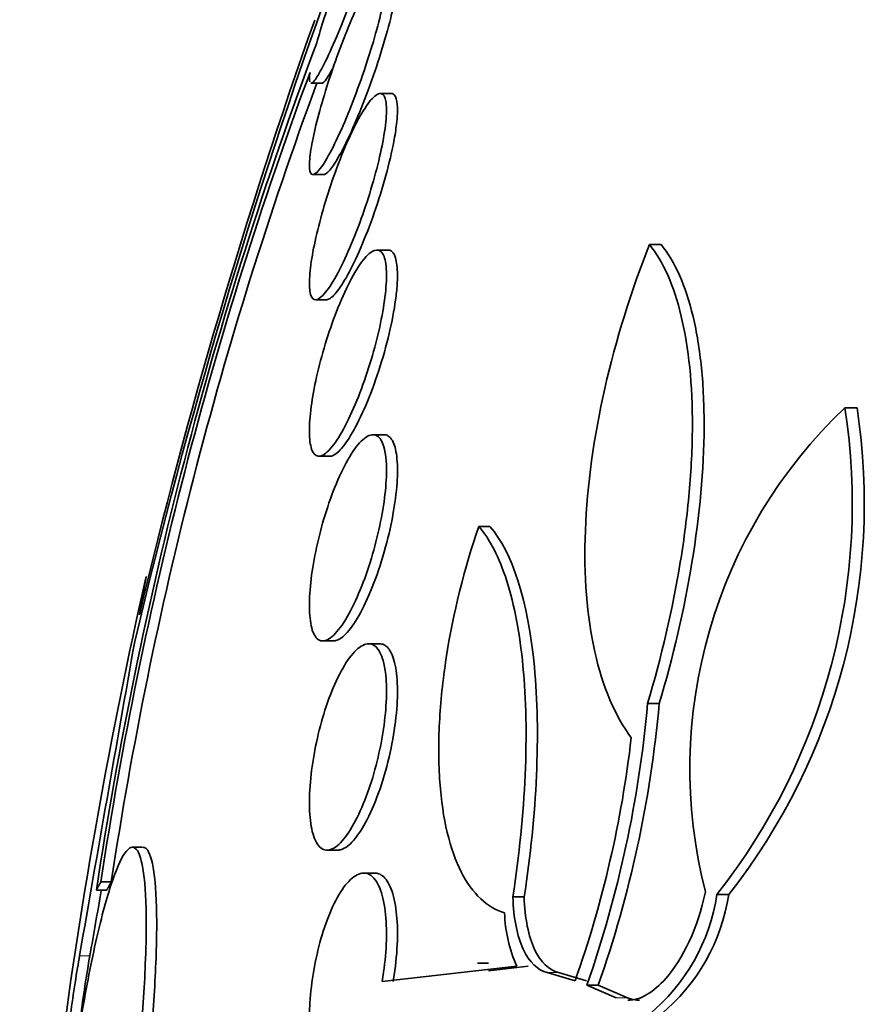
# Model space of a CAD drawing. Units: millimetres. Extents: x -218 to 1083, y 29 to 1164.
# Drawn here: x 136 to 140, y 679 to 682 of the extents above; entities that cross this region are included whole.
import ezdxf

# ---------------------------------------------------------------- set-up
doc = ezdxf.new("R2010")
doc.units = ezdxf.units.MM
doc.layers.add('DV6_Défaut', color=7, linetype='Continuous')
doc.layers.add('Défaut', color=7, linetype='Continuous')

# ---------------------------------------------------------------- blocks, each defined once
blk = doc.blocks.new('SE5')
at = {"layer": 'DV6_Défaut', "color": 7, "lineweight": 35}
for p, q in [((137.46, 682.1528), (137.501, 682.1528)), ((137.7678, 682.1133), (137.726, 682.1133)), ((137.4669, 681.7988), (137.5083, 681.7988)), ((137.755, 681.5062), (137.7125, 681.5062)), ((138.7699, 681.5277), (138.8149, 681.5277)), ((137.4766, 681.3133), (137.5184, 681.3133)), ((139.5273, 680.8947), (139.5743, 680.8947)), ((137.74, 680.7899), (137.6972, 680.7899)), ((137.4886, 680.7062), (137.5312, 680.7062)), ((138.1082, 680.4345), (138.1516, 680.4345)), ((137.5035, 679.9899), (137.5462, 679.9899)), ((137.7231, 679.979), (137.6803, 679.979)), ((138.7626, 679.7469), (138.8076, 679.7469)), ((136.8055, 679.1899), (136.765, 679.1899)), ((137.521, 679.179), (137.5632, 679.179)), ((136.6439, 679.0559), (136.6841, 679.0559)), ((137.7046, 679.0899), (137.6618, 679.0899)), ((136.6265, 679.0238), (136.6667, 679.0238)), ((138.2406, 678.9977), (138.2843, 678.9977)), ((139.0315, 679.0069), (139.0773, 679.0069)), ((137.7337, 678.6694), (138.256, 678.7281)), ((138.1463, 678.7403), (138.1029, 678.7403)), ((138.2998, 678.7281), (138.1463, 678.7109)), ((138.3736, 678.7041), (138.4814, 678.6717)), ((138.5257, 678.6717), (138.4177, 678.7041)), ((138.5271, 678.655), (138.5716, 678.655)), ((138.5271, 678.655), (138.6403, 678.6065)), ((138.6851, 678.6065), (138.5716, 678.655))]:
    blk.add_line(p, q, dxfattribs=at)
at = {"layer": 'DV6_Défaut', "color": 7, "lineweight": 18}
for p, q in [((136.561, 678.769), (136.601, 678.769)), ((138.3736, 678.7041), (138.4177, 678.7041)), ((138.6403, 678.6065), (138.6851, 678.6065))]:
    blk.add_line(p, q, dxfattribs=at)
at = {"layer": 'DV6_Défaut', "color": 7, "lineweight": 35}
for centre, radius, start, end in [((159.649, 674.5724), 23.5064, 160.1812, 166.68143), ((158.5649, 674.9328), 22.3746, 160.50921, 166.67011), ((152.6623, 676.6099), 16.2165, 159.42173, 171.43966), ((152.2904, 676.6909), 15.8242, 159.64527, 171.40452), ((152.2602, 676.701), 15.7531, 159.74827, 171.40274), ((140.8599, 679.4941), 1.9332, 133.5769, 194.3083), ((137.1054, 680.5217), 2.4505, 321.8173, 8.7535), ((137.1498, 680.5238), 2.4528, 321.7987, 8.6966), ((156.6144, 675.7404), 20.3, 167.21032, 177.81768), ((804.2489, 562.2383), 677.7806, 169.9953878, 170.0999609), ((134.2473, 680.1494), 4.5333, 340.7522, 354.9066), ((134.3018, 680.1496), 4.5238, 340.707, 354.8928), ((134.419, 680.1067), 4.3085, 340.5437, 353.4379), ((800.3296, 562.6975), 673.8013, 170.0587947, 170.0805347), ((138.2915, 679.1184), 0.7484, 309.4546, 351.4372), ((138.3381, 679.1186), 0.7476, 309.3532, 351.4124), ((138.7578, 678.9527), 0.5498, 181.7796, 204.1156)]:
    blk.add_arc(centre, radius, start, end, dxfattribs=at)
for points, knots in [([(137.4806, 682.3098), (137.4972, 682.3698), (137.5198, 682.4414), (137.5707, 682.5879), (137.5985, 682.6618), (137.6519, 682.7919), (137.6776, 682.8489), (137.7202, 682.9301), (137.7363, 682.9527), (137.7445, 682.9528)], [0, 0, 0, 0, 0.25, 0.25, 0.5, 0.5, 0.75, 0.75, 1, 1, 1, 1]), ([(137.7486, 682.9125), (137.7475, 682.9053), (137.7461, 682.8971), (137.7443, 682.8882), (137.7398, 682.8651), (137.7327, 682.8362), (137.7238, 682.8038), (137.7147, 682.7707), (137.7034, 682.7331), (137.6909, 682.694), (137.6776, 682.6526), (137.6627, 682.6086), (137.6472, 682.5651), (137.6308, 682.519), (137.6134, 682.4723), (137.5963, 682.4287), (137.5785, 682.3835), (137.5606, 682.3403), (137.5441, 682.3029), (137.5276, 682.2656), (137.512, 682.2328), (137.4988, 682.2081), (137.4862, 682.1844), (137.4753, 682.1674), (137.4675, 682.159), (137.4636, 682.1549), (137.4604, 682.1529), (137.458, 682.1529)], [0, 0, 0, 0, 0.044298, 0.044298, 0.044298, 0.158776, 0.158776, 0.158776, 0.276073, 0.276073, 0.276073, 0.400443, 0.400443, 0.400443, 0.532429, 0.532429, 0.532429, 0.669398, 0.669398, 0.669398, 0.805947, 0.805947, 0.805947, 0.936433, 0.936433, 0.936433, 1, 1, 1, 1]), ([(137.7393, 682.472), (137.7329, 682.4393), (137.7238, 682.4012), (137.7129, 682.3611), (137.702, 682.3211), (137.689, 682.278), (137.675, 682.2353), (137.6604, 682.1906), (137.6443, 682.145), (137.628, 682.1019), (137.6108, 682.0565), (137.5929, 682.0128), (137.5757, 681.9741), (137.5581, 681.9345), (137.5408, 681.8992), (137.5252, 681.8713), (137.51, 681.844), (137.496, 681.8232), (137.4847, 681.8112), (137.474, 681.7999), (137.4654, 681.7961), (137.4598, 681.8008), (137.4546, 681.8052), (137.4519, 681.817), (137.4519, 681.8355), (137.452, 681.8532), (137.4546, 681.8774), (137.4595, 681.906), (137.4644, 681.9346), (137.4717, 681.9683), (137.4808, 682.0044), (137.4902, 682.0417), (137.5018, 682.0826), (137.5145, 682.1237), (137.5279, 682.1673), (137.543, 682.2124), (137.5586, 682.2556), (137.5751, 682.3013), (137.5927, 682.3462), (137.6098, 682.3868), (137.6276, 682.4288), (137.6454, 682.4674), (137.6618, 682.4991), (137.6782, 682.5307), (137.6936, 682.5564), (137.7065, 682.5735), (137.7189, 682.5898), (137.7294, 682.5987), (137.7369, 682.5988), (137.7439, 682.5989), (137.7484, 682.5914), (137.75, 682.5766), (137.7515, 682.5627), (137.7504, 682.5418), (137.7468, 682.516), (137.745, 682.5026), (137.7424, 682.4879), (137.7393, 682.472)], [0, 0, 0, 0, 0.052448, 0.052448, 0.052448, 0.104732, 0.104732, 0.104732, 0.159535, 0.159535, 0.159535, 0.217371, 0.217371, 0.217371, 0.27655, 0.27655, 0.27655, 0.334532, 0.334532, 0.334532, 0.389267, 0.389267, 0.389267, 0.440448, 0.440448, 0.440448, 0.489459, 0.489459, 0.489459, 0.538371, 0.538371, 0.538371, 0.589072, 0.589072, 0.589072, 0.64279, 0.64279, 0.64279, 0.699709, 0.699709, 0.699709, 0.758669, 0.758669, 0.758669, 0.817329, 0.817329, 0.817329, 0.873256, 0.873256, 0.873256, 0.925438, 0.925438, 0.925438, 0.974813, 0.974813, 0.974813, 1, 1, 1, 1]), ([(137.5074, 681.7988), (137.5085, 681.7988), (137.5097, 681.799), (137.511, 681.7994), (137.5183, 681.8018), (137.5279, 681.811), (137.5389, 681.8261), (137.5506, 681.8419), (137.5641, 681.8645), (137.5785, 681.8918), (137.5937, 681.9209), (137.6103, 681.9561), (137.627, 681.9947), (137.6445, 682.0352), (137.6625, 682.0804), (137.6797, 682.1268), (137.6971, 682.1739), (137.7141, 682.2236), (137.7291, 682.2715), (137.7436, 682.318), (137.7567, 682.3642), (137.767, 682.4056), (137.7735, 682.4317), (137.7789, 682.4563), (137.7831, 682.4783)], [0, 0, 0, 0, 0.0229297, 0.0229297, 0.0229297, 0.1547167, 0.1547167, 0.1547167, 0.2932631, 0.2932631, 0.2932631, 0.4405194, 0.4405194, 0.4405194, 0.5951681, 0.5951681, 0.5951681, 0.7522738, 0.7522738, 0.7522738, 0.9049547, 0.9049547, 0.9049547, 1, 1, 1, 1]), ([(137.4999, 682.1528), (137.5008, 682.1528), (137.5017, 682.1531), (137.5028, 682.1536), (137.5081, 682.1562), (137.5158, 682.1656), (137.5252, 682.1808), (137.5316, 682.1909), (137.5387, 682.2038), (137.5465, 682.2189)], [0, 0, 0, 0, 0.104578, 0.104578, 0.104578, 0.640568, 0.640568, 0.640568, 1, 1, 1, 1]), ([(137.7465, 681.9899), (137.7426, 681.9582), (137.736, 681.9211), (137.7273, 681.882), (137.7187, 681.843), (137.7078, 681.8008), (137.6955, 681.7589), (137.6827, 681.7152), (137.6682, 681.6706), (137.653, 681.6284), (137.6369, 681.5835), (137.6197, 681.5401), (137.6027, 681.5015), (137.585, 681.4613), (137.567, 681.425), (137.5502, 681.396), (137.5335, 681.3668), (137.5175, 681.344), (137.5037, 681.3301), (137.4905, 681.3167), (137.479, 681.311), (137.4704, 681.3142), (137.4624, 681.3172), (137.4566, 681.328), (137.4539, 681.3461), (137.4513, 681.3631), (137.4513, 681.387), (137.4538, 681.4157), (137.4563, 681.4437), (137.4613, 681.477), (137.4683, 681.5129), (137.4755, 681.5494), (137.4849, 681.5895), (137.4958, 681.63), (137.5073, 681.6725), (137.5207, 681.7166), (137.5349, 681.759), (137.5501, 681.804), (137.5666, 681.8482), (137.5831, 681.8885), (137.6006, 681.9307), (137.6186, 681.9697), (137.6357, 682.0023), (137.6531, 682.0354), (137.6701, 682.0628), (137.6852, 682.0817), (137.6998, 682.1001), (137.7131, 682.1111), (137.7235, 682.113), (137.7333, 682.1148), (137.7409, 682.1086), (137.7455, 682.0945), (137.7497, 682.0814), (137.7514, 682.061), (137.7503, 682.0351), (137.7498, 682.0215), (137.7485, 682.0063), (137.7465, 681.9899)], [0, 0, 0, 0, 0.051057, 0.051057, 0.051057, 0.101971, 0.101971, 0.101971, 0.155053, 0.155053, 0.155053, 0.211477, 0.211477, 0.211477, 0.270257, 0.270257, 0.270257, 0.329175, 0.329175, 0.329175, 0.385732, 0.385732, 0.385732, 0.438641, 0.438641, 0.438641, 0.488517, 0.488517, 0.488517, 0.537218, 0.537218, 0.537218, 0.586803, 0.586803, 0.586803, 0.638885, 0.638885, 0.638885, 0.694228, 0.694228, 0.694228, 0.75238, 0.75238, 0.75238, 0.811528, 0.811528, 0.811528, 0.869096, 0.869096, 0.869096, 0.923187, 0.923187, 0.923187, 0.973779, 0.973779, 0.973779, 1, 1, 1, 1]), ([(137.7895, 681.9938), (137.793, 682.0237), (137.7941, 682.0494), (137.7926, 682.0687), (137.7911, 682.088), (137.787, 682.1014), (137.7808, 682.1081), (137.7775, 682.1116), (137.7736, 682.1133), (137.7693, 682.1133)], [0, 0, 0, 0, 0.397142, 0.397142, 0.397142, 0.794122, 0.794122, 0.794122, 1, 1, 1, 1]), ([(137.5176, 681.3133), (137.5191, 681.3133), (137.5207, 681.3135), (137.5223, 681.314), (137.5317, 681.3165), (137.5432, 681.3259), (137.5558, 681.3413), (137.5693, 681.3577), (137.5843, 681.381), (137.5999, 681.4093), (137.6165, 681.4394), (137.634, 681.4758), (137.6512, 681.5158), (137.6689, 681.5571), (137.6869, 681.6035), (137.7034, 681.6509), (137.7198, 681.6981), (137.7353, 681.7479), (137.7484, 681.7956), (137.7609, 681.8412), (137.7715, 681.8864), (137.7791, 681.9266), (137.7836, 681.9507), (137.7872, 681.9733), (137.7895, 681.9938)], [0, 0, 0, 0, 0.023789, 0.023789, 0.023789, 0.158167, 0.158167, 0.158167, 0.300542, 0.300542, 0.300542, 0.451469, 0.451469, 0.451469, 0.60792, 0.60792, 0.60792, 0.763696, 0.763696, 0.763696, 0.912278, 0.912278, 0.912278, 1, 1, 1, 1]), ([(137.7502, 681.3869), (137.7489, 681.3563), (137.7449, 681.3202), (137.7387, 681.282), (137.7324, 681.2438), (137.7237, 681.2024), (137.7134, 681.1611), (137.7027, 681.1184), (137.6901, 681.0747), (137.6764, 681.0331), (137.6619, 680.989), (137.6459, 680.9461), (137.6296, 680.9077), (137.6125, 680.8671), (137.5946, 680.8303), (137.5774, 680.8002), (137.5598, 680.7695), (137.5424, 680.7448), (137.5267, 680.7288), (137.5114, 680.713), (137.4972, 680.7051), (137.4858, 680.7064), (137.4749, 680.7075), (137.4661, 680.7169), (137.4604, 680.734), (137.455, 680.7501), (137.452, 680.7735), (137.4519, 680.8022), (137.4518, 680.8297), (137.4543, 680.8628), (137.4591, 680.8988), (137.4638, 680.9346), (137.471, 680.9742), (137.48, 681.0143), (137.4892, 681.0559), (137.5006, 681.0992), (137.5132, 681.1409), (137.5266, 681.185), (137.5416, 681.2286), (137.5571, 681.2684), (137.5736, 681.3106), (137.591, 681.3498), (137.6082, 681.3829), (137.6259, 681.4173), (137.6438, 681.4461), (137.6603, 681.4669), (137.6767, 681.4876), (137.6922, 681.5008), (137.7053, 681.5048), (137.7179, 681.5087), (137.7285, 681.5043), (137.7362, 681.4915), (137.7434, 681.4796), (137.7481, 681.4599), (137.7498, 681.4342), (137.7508, 681.4202), (137.7509, 681.4043), (137.7502, 681.3869)], [0, 0, 0, 0, 0.049912, 0.049912, 0.049912, 0.099716, 0.099716, 0.099716, 0.151159, 0.151159, 0.151159, 0.205883, 0.205883, 0.205883, 0.263644, 0.263644, 0.263644, 0.322819, 0.322819, 0.322819, 0.380878, 0.380878, 0.380878, 0.435731, 0.435731, 0.435731, 0.48701, 0.48701, 0.48701, 0.536059, 0.536059, 0.536059, 0.584944, 0.584944, 0.584944, 0.635568, 0.635568, 0.635568, 0.689184, 0.689184, 0.689184, 0.746015, 0.746015, 0.746015, 0.804944, 0.804944, 0.804944, 0.863655, 0.863655, 0.863655, 0.919694, 0.919694, 0.919694, 0.971989, 0.971989, 0.971989, 1, 1, 1, 1]), ([(137.7928, 681.3882), (137.794, 681.4183), (137.7926, 681.4439), (137.7888, 681.463), (137.7849, 681.482), (137.7785, 681.4951), (137.7702, 681.5015), (137.7661, 681.5047), (137.7614, 681.5062), (137.7564, 681.5062)], [0, 0, 0, 0, 0.400824, 0.400824, 0.400824, 0.80111, 0.80111, 0.80111, 1, 1, 1, 1]), ([(138.6992, 679.6144), (138.6367, 679.6996), (138.5889, 679.8104), (138.5272, 680.0849), (138.5147, 680.2434), (138.5282, 680.5938), (138.5542, 680.7809), (138.6396, 681.1583), (138.6984, 681.3466), (138.7699, 681.5277)], [0, 0, 0, 0, 0.25, 0.25, 0.5, 0.5, 0.75, 0.75, 1, 1, 1, 1]), ([(138.7699, 681.5277), (138.8227, 681.4623), (138.8645, 681.3693), (138.9222, 681.1277), (138.9368, 680.9832), (138.9359, 680.7384), (138.9317, 680.6537), (138.9161, 680.4785), (138.9044, 680.3869), (138.8596, 680.1129), (138.8163, 679.9272), (138.7626, 679.7469)], [0, 0, 0, 0, 0.25, 0.25, 0.5, 0.5, 0.625, 0.625, 0.75, 0.75, 1, 1, 1, 1]), ([(138.8076, 679.7469), (138.8615, 679.9271), (138.9045, 680.1107), (138.9649, 680.4783), (138.9809, 680.6553), (138.982, 680.9004), (138.9786, 680.977), (138.9643, 681.1204), (138.9532, 681.1877), (138.9102, 681.3681), (138.8679, 681.4623), (138.8149, 681.5277)], [0, 0, 0, 0, 0.25, 0.25, 0.5, 0.5, 0.625, 0.625, 0.75, 0.75, 1, 1, 1, 1]), ([(137.5303, 680.7062), (137.5325, 680.7062), (137.5347, 680.7065), (137.537, 680.7071), (137.5483, 680.71), (137.5616, 680.7202), (137.5758, 680.7364), (137.5909, 680.7536), (137.6074, 680.7782), (137.6239, 680.808), (137.6414, 680.8393), (137.6594, 680.8772), (137.6766, 680.9188), (137.6941, 680.9611), (137.7112, 681.0083), (137.7264, 681.0566), (137.7412, 681.1036), (137.7546, 681.153), (137.7652, 681.2001), (137.7752, 681.2444), (137.783, 681.2881), (137.7877, 681.3268), (137.7904, 681.3488), (137.7921, 681.3695), (137.7928, 681.3882)], [0, 0, 0, 0, 0.027711, 0.027711, 0.027711, 0.16554, 0.16554, 0.16554, 0.312031, 0.312031, 0.312031, 0.466083, 0.466083, 0.466083, 0.622963, 0.622963, 0.622963, 0.775819, 0.775819, 0.775819, 0.919493, 0.919493, 0.919493, 1, 1, 1, 1]), ([(137.7502, 680.6749), (137.7515, 680.6452), (137.7501, 680.6101), (137.7463, 680.5725), (137.7426, 680.535), (137.7363, 680.494), (137.728, 680.453), (137.7196, 680.4112), (137.709, 680.3681), (137.6971, 680.3271), (137.6844, 680.2837), (137.67, 680.2414), (137.655, 680.2033), (137.639, 680.1627), (137.6218, 680.1258), (137.6049, 680.095), (137.5872, 680.063), (137.5692, 680.0369), (137.5524, 680.0191), (137.5355, 680.0011), (137.5194, 679.991), (137.5054, 679.99), (137.492, 679.9891), (137.4803, 679.9966), (137.4715, 680.0125), (137.4632, 680.0274), (137.4572, 680.0501), (137.4543, 680.0787), (137.4514, 680.1057), (137.4512, 680.1388), (137.4535, 680.1751), (137.4558, 680.2105), (137.4606, 680.2499), (137.4674, 680.2901), (137.4744, 680.3309), (137.4837, 680.3736), (137.4945, 680.4149), (137.5057, 680.4582), (137.519, 680.5011), (137.5331, 680.5406), (137.5481, 680.5825), (137.5645, 680.6215), (137.581, 680.655), (137.5983, 680.6901), (137.6163, 680.72), (137.6335, 680.7423), (137.6509, 680.7649), (137.6681, 680.7803), (137.6833, 680.7866), (137.6981, 680.7927), (137.7115, 680.7904), (137.7222, 680.7792), (137.7322, 680.7688), (137.7401, 680.7502), (137.7449, 680.7247), (137.7476, 680.7103), (137.7494, 680.6935), (137.7502, 680.6749)], [0, 0, 0, 0, 0.04914, 0.04914, 0.04914, 0.098215, 0.098215, 0.098215, 0.148297, 0.148297, 0.148297, 0.201266, 0.201266, 0.201266, 0.257562, 0.257562, 0.257562, 0.316283, 0.316283, 0.316283, 0.375251, 0.375251, 0.375251, 0.431948, 0.431948, 0.431948, 0.485012, 0.485012, 0.485012, 0.534986, 0.534986, 0.534986, 0.583695, 0.583695, 0.583695, 0.633208, 0.633208, 0.633208, 0.685165, 0.685165, 0.685165, 0.740373, 0.740373, 0.740373, 0.798437, 0.798437, 0.798437, 0.857596, 0.857596, 0.857596, 0.915281, 0.915281, 0.915281, 0.969535, 0.969535, 0.969535, 1, 1, 1, 1]), ([(137.7928, 680.6736), (137.7916, 680.7039), (137.7877, 680.7295), (137.7815, 680.7484), (137.7753, 680.7672), (137.7667, 680.7799), (137.7564, 680.7859), (137.7517, 680.7886), (137.7466, 680.7899), (137.7412, 680.7899)], [0, 0, 0, 0, 0.407401, 0.407401, 0.407401, 0.813926, 0.813926, 0.813926, 1, 1, 1, 1]), ([(137.5454, 679.9899), (137.5484, 679.9899), (137.5515, 679.9904), (137.5547, 679.9913), (137.568, 679.9949), (137.583, 680.006), (137.5985, 680.0234), (137.615, 680.0419), (137.6325, 680.068), (137.6496, 680.0995), (137.6674, 680.1322), (137.6853, 680.1718), (137.7019, 680.2149), (137.7184, 680.2579), (137.734, 680.3058), (137.7473, 680.3544), (137.7599, 680.4009), (137.7707, 680.4494), (137.7784, 680.4954), (137.7857, 680.5383), (137.7905, 680.5803), (137.7924, 680.6174), (137.7934, 680.6375), (137.7935, 680.6564), (137.7928, 680.6736)], [0, 0, 0, 0, 0.034098, 0.034098, 0.034098, 0.17602, 0.17602, 0.17602, 0.326514, 0.326514, 0.326514, 0.482664, 0.482664, 0.482664, 0.638346, 0.638346, 0.638346, 0.786998, 0.786998, 0.786998, 0.925687, 0.925687, 0.925687, 1, 1, 1, 1]), ([(138.2083, 678.9356), (138.1748, 678.9456), (138.1439, 678.9637), (138.0876, 679.0165), (138.0619, 679.0518), (138.0183, 679.1378), (138.0003, 679.1883), (137.9722, 679.3056), (137.9624, 679.3721), (137.9522, 679.5146), (137.9517, 679.5925), (137.9602, 679.7547), (137.969, 679.8383), (138.0087, 680.0959), (138.0522, 680.2703), (138.1082, 680.4345)], [0, 0, 0, 0, 0.125, 0.125, 0.25, 0.25, 0.375, 0.375, 0.5, 0.5, 0.625, 0.625, 0.75, 0.75, 1, 1, 1, 1]), ([(138.1082, 680.4345), (138.1512, 680.3849), (138.1875, 680.3145), (138.2463, 680.1304), (138.2675, 680.0192), (138.2919, 679.7642), (138.2948, 679.6209), (138.2816, 679.319), (138.2654, 679.1586), (138.2406, 678.9977)], [0, 0, 0, 0, 0.25, 0.25, 0.5, 0.5, 0.75, 0.75, 1, 1, 1, 1]), ([(138.2843, 678.9977), (138.3092, 679.1586), (138.3251, 679.3152), (138.3387, 679.6199), (138.3359, 679.7613), (138.2994, 680.146), (138.2377, 680.3353), (138.1516, 680.4345)], [0, 0, 0, 0, 0.25, 0.25, 0.5, 0.5, 1, 1, 1, 1]), ([(136.7931, 680.0914), (136.8012, 680.1372), (136.8076, 680.1735), (136.812, 680.1986), (136.8169, 680.2261), (136.8194, 680.2403), (136.8194, 680.2404)], [0, 0, 0, 0, 0.475829, 0.475829, 0.475829, 1, 1, 1, 1]), ([(137.7465, 679.8679), (137.7502, 679.8389), (137.7515, 679.8044), (137.7502, 679.7673), (137.7489, 679.7302), (137.745, 679.6894), (137.739, 679.6484), (137.7329, 679.6071), (137.7244, 679.5644), (137.7143, 679.5236), (137.7038, 679.4809), (137.6912, 679.4392), (137.6776, 679.4014), (137.6632, 679.3612), (137.6473, 679.3243), (137.6311, 679.2934), (137.614, 679.2607), (137.5961, 679.2337), (137.5789, 679.2145), (137.5613, 679.1948), (137.5438, 679.1827), (137.5281, 679.1797), (137.5126, 679.1768), (137.4984, 679.1825), (137.4867, 679.1968), (137.4758, 679.2104), (137.4668, 679.2323), (137.4609, 679.2607), (137.4553, 679.2873), (137.4522, 679.3205), (137.4519, 679.3573), (137.4517, 679.3926), (137.454, 679.4322), (137.4587, 679.4727), (137.4633, 679.5132), (137.4703, 679.5556), (137.4792, 679.5968), (137.4883, 679.6395), (137.4996, 679.6819), (137.5121, 679.721), (137.5253, 679.7623), (137.5403, 679.8011), (137.5557, 679.8346), (137.5721, 679.8701), (137.5895, 679.9005), (137.6066, 679.9238), (137.6244, 679.9479), (137.6423, 679.9648), (137.6588, 679.973), (137.6753, 679.9812), (137.691, 679.9809), (137.7042, 679.9716), (137.7169, 679.9627), (137.7277, 679.9453), (137.7355, 679.9205), (137.7402, 679.9056), (137.7439, 679.8879), (137.7465, 679.8679)], [0, 0, 0, 0, 0.04882, 0.04882, 0.04882, 0.097624, 0.097624, 0.097624, 0.146763, 0.146763, 0.146763, 0.198142, 0.198142, 0.198142, 0.252771, 0.252771, 0.252771, 0.310463, 0.310463, 0.310463, 0.369634, 0.369634, 0.369634, 0.427763, 0.427763, 0.427763, 0.482726, 0.482726, 0.482726, 0.534098, 0.534098, 0.534098, 0.583186, 0.583186, 0.583186, 0.63205, 0.63205, 0.63205, 0.682604, 0.682604, 0.682604, 0.736127, 0.736127, 0.736127, 0.792877, 0.792877, 0.792877, 0.851776, 0.851776, 0.851776, 0.910534, 0.910534, 0.910534, 0.966678, 0.966678, 0.966678, 1, 1, 1, 1]), ([(137.7895, 679.8642), (137.7859, 679.8948), (137.7795, 679.9205), (137.771, 679.9392), (137.7625, 679.9579), (137.7518, 679.9702), (137.7397, 679.9756), (137.7347, 679.9779), (137.7295, 679.9789), (137.724, 679.9789)], [0, 0, 0, 0, 0.4158057, 0.4158057, 0.4158057, 0.8304671, 0.8304671, 0.8304671, 1, 1, 1, 1]), ([(137.5624, 679.179), (137.5665, 679.179), (137.5707, 679.1796), (137.5751, 679.1809), (137.5901, 679.1854), (137.6065, 679.1977), (137.623, 679.2166), (137.6404, 679.2365), (137.6585, 679.2643), (137.6757, 679.2977), (137.6932, 679.3318), (137.7103, 679.3727), (137.7256, 679.4171), (137.7405, 679.4605), (137.7539, 679.5085), (137.7647, 679.557), (137.7747, 679.6025), (137.7826, 679.6498), (137.7874, 679.6943), (137.792, 679.736), (137.7939, 679.7764), (137.7931, 679.8119), (137.7926, 679.8306), (137.7914, 679.8481), (137.7895, 679.8642)], [0, 0, 0, 0, 0.042054, 0.042054, 0.042054, 0.188352, 0.188352, 0.188352, 0.34226, 0.34226, 0.34226, 0.499105, 0.499105, 0.499105, 0.652049, 0.652049, 0.652049, 0.795865, 0.795865, 0.795865, 0.930259, 0.930259, 0.930259, 1, 1, 1, 1]), ([(136.5606, 677.2294), (136.569, 677.2445), (136.5777, 677.264), (136.5867, 677.2873), (136.6053, 677.3358), (136.6252, 677.4024), (136.6449, 677.4818), (136.6648, 677.5619), (136.685, 677.6571), (136.7037, 677.7597), (136.7225, 677.8623), (136.7404, 677.9751), (136.7558, 678.0887), (136.7712, 678.2012), (136.7845, 678.3176), (136.7948, 678.428), (136.8048, 678.5368), (136.8122, 678.6428), (136.816, 678.7369), (136.8184, 678.7945), (136.8196, 678.8486), (136.8194, 678.8973), (136.8192, 678.9755), (136.8157, 679.0414), (136.8091, 679.0896), (136.8025, 679.1379), (136.7927, 679.1697), (136.7806, 679.1828), (136.7683, 679.196), (136.7534, 679.1905), (136.7369, 679.1672), (136.7203, 679.1435), (136.7017, 679.1007), (136.6826, 679.0424), (136.6632, 678.9834), (136.6429, 678.9069), (136.6233, 678.8191), (136.6035, 678.7308), (136.5839, 678.6287), (136.5661, 678.5213), (136.5644, 678.5109), (136.5627, 678.5004), (136.561, 678.4899)], [0, 0, 0, 0, 0.039663, 0.039663, 0.039663, 0.122285, 0.122285, 0.122285, 0.205701, 0.205701, 0.205701, 0.289154, 0.289154, 0.289154, 0.37184, 0.37184, 0.37184, 0.453299, 0.453299, 0.453299, 0.502741, 0.502741, 0.502741, 0.582888, 0.582888, 0.582888, 0.663, 0.663, 0.663, 0.743668, 0.743668, 0.743668, 0.825524, 0.825524, 0.825524, 0.908498, 0.908498, 0.908498, 0.992027, 0.992027, 0.992027, 1, 1, 1, 1]), ([(136.807, 679.1898), (136.8113, 679.1898), (136.8154, 679.1881), (136.8192, 679.1847), (136.8319, 679.1731), (136.8422, 679.142), (136.8491, 679.0935), (136.8559, 679.0458), (136.8597, 678.9801), (136.86, 678.9017), (136.8603, 678.8241), (136.8573, 678.7321), (136.8513, 678.6333), (136.8452, 678.5345), (136.8359, 678.4263), (136.8242, 678.3174), (136.8124, 678.2077), (136.7978, 678.0943), (136.7817, 677.9865), (136.7653, 677.8771), (136.7469, 677.7704), (136.7279, 677.675), (136.7087, 677.5783), (136.6884, 677.4904), (136.6687, 677.4187), (136.6489, 677.3464), (136.629, 677.2884), (136.6109, 677.2496), (136.6074, 677.2422), (136.604, 677.2355), (136.6007, 677.2294)], [0, 0, 0, 0, 0.03567, 0.03567, 0.03567, 0.154273, 0.154273, 0.154273, 0.27107, 0.27107, 0.27107, 0.386644, 0.386644, 0.386644, 0.502098, 0.502098, 0.502098, 0.618558, 0.618558, 0.618558, 0.736713, 0.736713, 0.736713, 0.85653, 0.85653, 0.85653, 0.977246, 0.977246, 0.977246, 1, 1, 1, 1]), ([(137.4523, 678.4981), (137.4515, 678.526), (137.452, 678.556), (137.454, 678.5867), (137.4566, 678.6274), (137.4617, 678.6703), (137.4689, 678.7119), (137.4762, 678.7541), (137.4858, 678.796), (137.4968, 678.8346), (137.5084, 678.8752), (137.5218, 678.9131), (137.5362, 678.9459), (137.5514, 678.9808), (137.5679, 679.0107), (137.5846, 679.0336), (137.602, 679.0577), (137.62, 679.0747), (137.6371, 679.0832), (137.6545, 679.0919), (137.6714, 679.0921), (137.6864, 679.0833), (137.701, 679.0748), (137.7141, 679.0575), (137.7243, 679.0326), (137.734, 679.0091), (137.7414, 678.9781), (137.7458, 678.9422), (137.7499, 678.9086), (137.7515, 678.8696), (137.7503, 678.8288), (137.7491, 678.7894), (137.7454, 678.7472), (137.7394, 678.7056), (137.7377, 678.6935), (137.7358, 678.6814), (137.7337, 678.6694)], [0, 0, 0, 0, 0.06295, 0.06295, 0.06295, 0.146618, 0.146618, 0.146618, 0.231445, 0.231445, 0.231445, 0.320606, 0.320606, 0.320606, 0.415349, 0.415349, 0.415349, 0.514838, 0.514838, 0.514838, 0.615917, 0.615917, 0.615917, 0.714177, 0.714177, 0.714177, 0.806445, 0.806445, 0.806445, 0.892781, 0.892781, 0.892781, 0.976022, 0.976022, 0.976022, 1, 1, 1, 1]), ([(137.7763, 678.6694), (137.7768, 678.6725), (137.7773, 678.6757), (137.7779, 678.6788), (137.7853, 678.7233), (137.7902, 678.7692), (137.7922, 678.8122), (137.7941, 678.8528), (137.7934, 678.892), (137.7901, 678.9263), (137.7885, 678.9441), (137.7861, 678.9607), (137.7831, 678.976), (137.7771, 679.0072), (137.7683, 679.033), (137.7576, 679.0517), (137.747, 679.0703), (137.7343, 679.0823), (137.7206, 679.0872), (137.7156, 679.089), (137.7105, 679.0898), (137.7053, 679.0898)], [0, 0, 0, 0, 0.014294, 0.014294, 0.014294, 0.220895, 0.220895, 0.220895, 0.415919, 0.415919, 0.415919, 0.515424, 0.515424, 0.515424, 0.721228, 0.721228, 0.721228, 0.926396, 0.926396, 0.926396, 1, 1, 1, 1]), ([(138.2406, 678.9977), (138.2427, 678.9146), (138.2572, 678.8443), (138.3044, 678.7438), (138.3368, 678.7135), (138.3736, 678.7041)], [0, 0, 0, 0, 0.5, 0.5, 1, 1, 1, 1]), ([(138.4177, 678.7041), (138.3807, 678.7135), (138.3483, 678.7438), (138.3012, 678.8439), (138.2865, 678.9143), (138.2843, 678.9977)], [0, 0, 0, 0, 0.5, 0.5, 1, 1, 1, 1]), ([(138.6863, 678.5963), (138.7339, 678.5965), (138.7858, 678.627), (138.8986, 678.7561), (138.958, 678.8775), (138.9867, 679.0164)], [0, 0, 0, 0, 0.428474, 0.428474, 1, 1, 1, 1]), ([(136.561, 678.4899), (136.5582, 678.4726), (136.5553, 678.4556), (136.5525, 678.4392), (136.5462, 678.4025), (136.5399, 678.3683), (136.534, 678.3397), (136.5282, 678.311), (136.5227, 678.2871), (136.518, 678.2699), (136.5134, 678.2528), (136.5094, 678.2419), (136.5065, 678.2382), (136.5035, 678.2345), (136.5015, 678.2377), (136.5006, 678.2476), (136.4996, 678.2574), (136.4997, 678.274), (136.5009, 678.2961), (136.502, 678.3181), (136.5042, 678.346), (136.5072, 678.3776), (136.5102, 678.4094), (136.5143, 678.4456), (136.5189, 678.4835), (136.5235, 678.5217), (136.529, 678.5625), (136.5347, 678.6027), (136.5405, 678.6433), (136.5468, 678.6844), (136.5531, 678.7225), (136.5557, 678.7384), (136.5583, 678.754), (136.561, 678.769)], [0, 0, 0, 0, 0.045635, 0.045635, 0.045635, 0.148761, 0.148761, 0.148761, 0.251779, 0.251779, 0.251779, 0.353957, 0.353957, 0.353957, 0.454945, 0.454945, 0.454945, 0.55493, 0.55493, 0.55493, 0.65453, 0.65453, 0.65453, 0.754511, 0.754511, 0.754511, 0.855471, 0.855471, 0.855471, 0.957599, 0.957599, 0.957599, 1, 1, 1, 1]), ([(136.601, 678.769), (136.5947, 678.733), (136.5883, 678.6932), (136.5821, 678.6528), (136.576, 678.6123), (136.57, 678.5701), (136.5647, 678.5298), (136.5619, 678.5083), (136.5593, 678.4871), (136.5568, 678.4665)], [0, 0, 0, 0, 0.394374, 0.394374, 0.394374, 0.789565, 0.789565, 0.789565, 1, 1, 1, 1])]:
    blk.add_open_spline(points, degree=3, knots=knots, dxfattribs=at)
for points, degree in [([(137.453, 682.1581), (137.4512, 682.1645), (137.4516, 682.1772), (137.4543, 682.195)], 3), ([(136.6439, 679.0559), (136.6348, 679.0399), (136.6265, 679.0238)], 2), ([(136.6667, 679.0238), (136.6751, 679.0399), (136.6841, 679.0559)], 2), ([(138.7311, 678.5963), (138.7152, 678.5962), (138.6998, 678.5996), (138.6851, 678.6065)], 3)]:
    blk.add_open_spline(points, degree=degree, dxfattribs=at)

msp = doc.modelspace()

# ---------------------------------------------------------------- block references
at = {"layer": 'Défaut'}
msp.add_blockref('SE5', (0, 0), dxfattribs=at)

doc.saveas('drawing.dxf')
